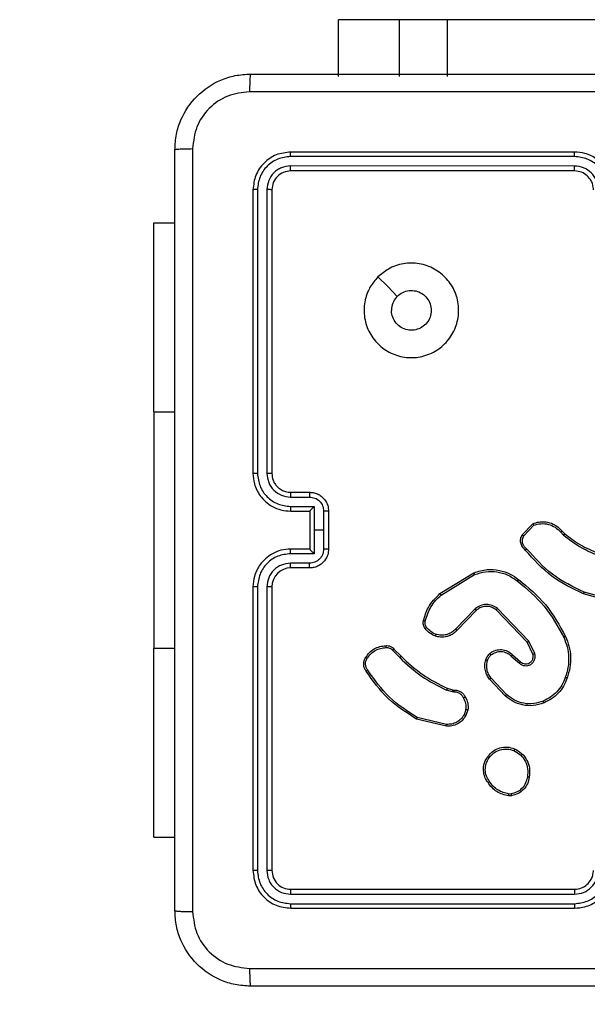
# Model space of a CAD drawing. Units: millimetres. Extents: x -34 to 437, y 224 to 618.
# Drawn here: x 159 to 165, y 374 to 384 of the extents above; entities that cross this region are included whole.
import ezdxf

# ---------------------------------------------------------------- set-up
doc = ezdxf.new("R2010")
doc.units = ezdxf.units.MM
doc.header["$LTSCALE"] = 20
doc.header["$PDSIZE"] = -1
doc.layers.add('strefa', color=6, linetype='Continuous')
doc.dimstyles.new('ISO-25', dxfattribs={"dimtxt": 2.5, "dimasz": 2.5, "dimexe": 1.25, "dimexo": 0.625, "dimtad": 1, "dimtxsty": 'Standard', "dimcen": 2.5, "dimadec": 0, "dimazin": 0, "dimtfac": 1, "dimtmove": 0, "dimatfit": 3, "dimfxl": 1, "dimarcsym": 0})

# ---------------------------------------------------------------- blocks, each defined once
blk = doc.blocks.new('1476')
at = {"color": 7, "linetype": 'Continuous', "lineweight": 25}
for p, q in [((163.079, 384.014), (162.435, 384.014)), ((162.435, 383.414), (162.435, 384.014)), ((163.588, 384.014), (163.079, 384.014)), ((163.079, 383.414), (163.079, 384.014)), ((163.588, 383.414), (163.588, 384.014)), ((208.017, 384.014), (163.588, 384.014)), ((164.93, 382.614), (161.93, 382.614)), ((164.929, 382.567), (161.927, 382.567)), ((164.929, 382.466), (161.927, 382.467)), ((164.93, 382.414), (161.93, 382.414)), ((161.53, 382.214), (161.53, 379.214)), ((161.577, 382.216), (161.577, 379.214)), ((161.677, 382.216), (161.677, 379.214)), ((161.73, 382.214), (161.73, 379.214)), ((160.481, 381.864), (160.705, 381.864)), ((160.481, 379.864), (160.481, 381.864)), ((160.481, 379.864), (160.481, 377.364)), ((161.93, 379.014), (162.13, 379.014)), ((161.927, 378.964), (162.127, 378.964)), ((161.927, 378.864), (162.177, 378.864)), ((162.177, 378.864), (162.177, 378.614)), ((161.93, 378.814), (162.13, 378.814)), ((162.13, 378.814), (162.13, 378.814)), ((162.13, 378.814), (162.13, 378.414)), ((162.277, 378.814), (162.277, 378.614)), ((162.33, 378.814), (162.33, 378.414)), ((164.376, 378.564), (164.488, 378.682)), ((164.392, 378.553), (164.498, 378.665)), ((162.177, 378.614), (162.177, 378.364)), ((162.277, 378.614), (162.177, 378.614)), ((162.277, 378.614), (162.277, 378.414)), ((164.783, 378.591), (164.812, 378.562)), ((164.799, 378.604), (164.825, 378.577)), ((162.177, 378.364), (161.927, 378.364)), ((162.13, 378.414), (161.93, 378.414)), ((162.13, 378.414), (162.13, 378.414)), ((162.127, 378.264), (161.927, 378.264)), ((162.13, 378.214), (161.93, 378.214)), ((163.507, 377.943), (163.866, 378.163)), ((163.519, 377.927), (163.873, 378.144)), ((161.53, 378.014), (161.53, 375.014)), ((161.577, 378.014), (161.577, 375.012)), ((161.677, 378.014), (161.677, 375.012)), ((161.73, 378.014), (161.73, 375.014)), ((165.38, 377.84), (165.025, 377.94)), ((165.384, 377.859), (165.031, 377.958)), ((163.878, 377.781), (163.67, 377.566)), ((163.892, 377.767), (163.686, 377.553)), ((164.429, 377.427), (164.101, 377.77)), ((164.445, 377.438), (164.114, 377.785)), ((164.49, 377.303), (164.429, 377.427)), ((164.509, 377.309), (164.445, 377.438)), ((160.481, 375.364), (160.481, 377.364)), ((163.004, 377.342), (163.081, 377.265)), ((163.02, 377.355), (163.096, 377.279)), ((164.26, 377.281), (164.346, 377.207)), ((164.275, 377.296), (164.36, 377.222)), ((164.197, 376.859), (164.032, 377.037)), ((164.21, 376.873), (164.047, 377.049)), ((163.638, 376.904), (163.575, 376.922)), ((163.584, 376.94), (163.641, 376.924)), ((163.654, 376.901), (163.638, 376.904)), ((163.641, 376.924), (163.655, 376.922)), ((163.782, 376.717), (163.761, 376.659)), ((163.802, 376.714), (163.779, 376.651)), ((163.575, 376.54), (163.26, 376.615)), ((163.576, 376.559), (163.267, 376.632)), ((164.262, 375.804), (164.233, 375.803)), ((164.259, 375.823), (164.235, 375.822)), ((160.481, 375.364), (160.705, 375.364)), ((161.93, 374.814), (164.93, 374.814)), ((161.927, 374.761), (164.929, 374.761)), ((161.927, 374.661), (164.929, 374.661)), ((161.93, 374.614), (164.93, 374.614))]:
    blk.add_line(p, q, dxfattribs=at)
at = {"color": 8, "linetype": 'Continuous', "lineweight": 25}
for p, q in [((160.481, 379.864), (160.705, 379.864)), ((160.481, 377.364), (160.705, 377.364))]:
    blk.add_line(p, q, dxfattribs=at)
at = {"color": 7, "linetype": 'Continuous', "lineweight": 25, "flags": 128}
blk.add_lwpolyline([(162.851, 381.292), (162.954, 381.19), (163.056, 381.087)], dxfattribs=at)
at = {"color": 7, "linetype": 'Continuous', "lineweight": 25}
blk.add_arc((161.93, 378.014), 0.2, 90.0085, 179.995, dxfattribs=at)
for points, knots in [([(160.705, 382.639), (160.708, 382.693), (160.714, 382.801), (160.779, 383.001), (160.924, 383.219), (161.142, 383.364), (161.342, 383.429), (161.45, 383.436), (161.505, 383.439)], [0, 0, 0, 0, 0.1303672, 0.2573335, 0.4999967, 0.7424134, 0.8694436, 1, 1, 1, 1]), ([(161.505, 383.439), (161.503, 383.436), (161.501, 383.43), (161.497, 383.388), (161.495, 383.326), (161.494, 383.276), (161.494, 383.251)], [0, 0, 0, 0, 0.249922, 0.499869, 0.749589, 1, 1, 1, 1]), ([(161.505, 383.439), (162.399, 383.439), (164.187, 383.439), (166.872, 383.439), (168.661, 383.439), (169.555, 383.439)], [0, 0, 0, 0, 0.333296, 0.666701, 1, 1, 1, 1]), ([(161.494, 383.251), (161.415, 383.242), (161.258, 383.224), (161.058, 383.085), (160.919, 382.886), (160.901, 382.728), (160.892, 382.65)], [0, 0, 0, 0, 0.25003, 0.499929, 0.750042, 1, 1, 1, 1]), ([(169.565, 383.251), (168.669, 383.251), (166.876, 383.251), (164.183, 383.251), (162.39, 383.251), (161.494, 383.251)], [0, 0, 0, 0, 0.333337, 0.666663, 1, 1, 1, 1]), ([(160.705, 382.639), (160.707, 382.64), (160.713, 382.643), (160.756, 382.646), (160.818, 382.649), (160.867, 382.649), (160.892, 382.65)], [0, 0, 0, 0, 0.250429, 0.500126, 0.75005, 1, 1, 1, 1]), ([(160.705, 374.589), (160.705, 375.483), (160.705, 377.271), (160.705, 379.957), (160.705, 381.745), (160.705, 382.639)], [0, 0, 0, 0, 0.333295, 0.666702, 1, 1, 1, 1]), ([(160.892, 382.65), (160.892, 381.753), (160.892, 379.96), (160.892, 377.268), (160.892, 375.475), (160.892, 374.578)], [0, 0, 0, 0, 0.333337, 0.666663, 1, 1, 1, 1]), ([(161.93, 382.614), (161.877, 382.608), (161.772, 382.596), (161.64, 382.503), (161.548, 382.371), (161.536, 382.266), (161.53, 382.214)], [0, 0, 0, 0, 0.249961, 0.499886, 0.749873, 1, 1, 1, 1]), ([(161.927, 382.567), (161.927, 382.574), (161.927, 382.588), (161.928, 382.603), (161.929, 382.612), (161.929, 382.613), (161.93, 382.614)], [0, 0, 0, 0, 0.279904, 0.559098, 0.779556, 1, 1, 1, 1]), ([(164.929, 382.567), (164.929, 382.573), (164.929, 382.585), (164.929, 382.601), (164.929, 382.612), (164.93, 382.613), (164.93, 382.614)], [0, 0, 0, 0, 0.250313, 0.500105, 0.74992, 1, 1, 1, 1]), ([(165.33, 382.214), (165.327, 382.249), (165.322, 382.317), (165.284, 382.407), (165.231, 382.481), (165.154, 382.552), (165.051, 382.604), (164.967, 382.611), (164.93, 382.614)], [0, 0, 0, 0, 0.1672654, 0.3225195, 0.4657851, 0.5969927, 0.8223916, 1, 1, 1, 1]), ([(161.927, 382.567), (161.881, 382.561), (161.812, 382.554), (161.731, 382.509), (161.661, 382.451), (161.594, 382.353), (161.582, 382.262), (161.577, 382.216)], [0, 0, 0, 0, 0.250141, 0.376166, 0.50079, 0.750375, 1, 1, 1, 1]), ([(165.279, 382.216), (165.274, 382.262), (165.263, 382.354), (165.183, 382.47), (165.067, 382.55), (164.975, 382.561), (164.929, 382.567)], [0, 0, 0, 0, 0.250451, 0.500135, 0.7501, 1, 1, 1, 1]), ([(161.927, 382.467), (161.894, 382.463), (161.845, 382.457), (161.787, 382.426), (161.737, 382.384), (161.689, 382.314), (161.681, 382.249), (161.677, 382.216)], [0, 0, 0, 0, 0.250159, 0.376181, 0.500767, 0.750395, 1, 1, 1, 1]), ([(161.93, 382.414), (161.903, 382.411), (161.851, 382.405), (161.785, 382.359), (161.739, 382.293), (161.733, 382.24), (161.73, 382.214)], [0, 0, 0, 0, 0.25002, 0.499857, 0.749812, 1, 1, 1, 1]), ([(161.93, 382.414), (161.929, 382.415), (161.928, 382.417), (161.928, 382.431), (161.927, 382.449), (161.927, 382.461), (161.927, 382.467)], [0, 0, 0, 0, 0.27994, 0.558954, 0.779392, 1, 1, 1, 1]), ([(165.179, 382.216), (165.175, 382.249), (165.167, 382.314), (165.11, 382.397), (165.028, 382.455), (164.962, 382.463), (164.929, 382.466)], [0, 0, 0, 0, 0.249942, 0.499877, 0.749558, 1, 1, 1, 1]), ([(164.93, 382.414), (164.93, 382.414), (164.929, 382.415), (164.929, 382.418), (164.929, 382.423), (164.929, 382.429), (164.929, 382.437), (164.929, 382.446), (164.929, 382.456), (164.929, 382.463), (164.929, 382.466)], [0, 0, 0, 0, 0.125171, 0.250165, 0.37531, 0.499898, 0.624606, 0.749717, 0.874765, 1, 1, 1, 1]), ([(165.13, 382.214), (165.128, 382.232), (165.125, 382.266), (165.103, 382.318), (165.065, 382.366), (165.004, 382.406), (164.955, 382.411), (164.93, 382.414)], [0, 0, 0, 0, 0.176053, 0.3237, 0.533032, 0.756679, 1, 1, 1, 1]), ([(161.577, 382.216), (161.57, 382.216), (161.556, 382.216), (161.54, 382.216), (161.531, 382.215), (161.53, 382.214), (161.53, 382.214)], [0, 0, 0, 0, 0.27987, 0.559158, 0.77959, 1, 1, 1, 1]), ([(161.73, 382.214), (161.729, 382.214), (161.726, 382.215), (161.712, 382.216), (161.695, 382.216), (161.683, 382.216), (161.677, 382.216)], [0, 0, 0, 0, 0.279822, 0.559017, 0.779454, 1, 1, 1, 1]), ([(162.851, 381.292), (162.887, 381.323), (162.965, 381.389), (163.119, 381.441), (163.29, 381.441), (163.451, 381.385), (163.584, 381.278), (163.676, 381.134), (163.713, 380.966), (163.694, 380.796), (163.619, 380.643), (163.497, 380.522), (163.343, 380.448), (163.172, 380.431), (163.006, 380.469), (162.861, 380.562), (162.756, 380.697), (162.701, 380.859), (162.704, 381.03), (162.757, 381.182), (162.822, 381.258), (162.851, 381.292)], [0, 0, 0, 0, 0.04452, 0.097903, 0.151699, 0.205539, 0.258929, 0.312776, 0.366702, 0.419997, 0.47454, 0.527071, 0.582035, 0.634411, 0.689048, 0.742519, 0.796171, 0.849848, 0.903698, 0.957424, 1, 1, 1, 1]), ([(163.056, 381.087), (163.074, 381.103), (163.111, 381.133), (163.181, 381.151), (163.252, 381.148), (163.319, 381.12), (163.372, 381.072), (163.407, 381.009), (163.419, 380.938), (163.406, 380.867), (163.371, 380.804), (163.317, 380.757), (163.251, 380.73), (163.179, 380.726), (163.11, 380.747), (163.052, 380.789), (163.011, 380.848), (162.996, 380.901), (162.995, 380.932), (162.995, 380.939)], [0, 0, 0, 0, 0.061288, 0.122586, 0.1839, 0.245267, 0.306649, 0.368104, 0.429518, 0.490915, 0.552228, 0.613536, 0.674785, 0.736106, 0.797433, 0.858842, 0.920284, 0.98172, 1, 1, 1, 1]), ([(163.056, 381.087), (163.041, 381.069), (163.011, 381.033), (162.996, 380.978), (162.995, 380.947), (162.995, 380.939)], [0, 0, 0, 0, 0.42887, 0.857827, 1, 1, 1, 1]), ([(161.53, 379.214), (161.533, 379.177), (161.539, 379.093), (161.592, 378.99), (161.662, 378.912), (161.736, 378.86), (161.827, 378.822), (161.894, 378.817), (161.93, 378.814)], [0, 0, 0, 0, 0.176967, 0.40212, 0.533385, 0.676809, 0.832339, 1, 1, 1, 1]), ([(161.577, 379.214), (161.571, 379.214), (161.558, 379.214), (161.543, 379.214), (161.532, 379.214), (161.53, 379.214), (161.53, 379.214)], [0, 0, 0, 0, 0.2501386, 0.4999997, 0.7498397, 1, 1, 1, 1]), ([(161.577, 379.214), (161.583, 379.169), (161.594, 379.077), (161.674, 378.961), (161.79, 378.88), (161.881, 378.869), (161.927, 378.864)], [0, 0, 0, 0, 0.2499115, 0.4998444, 0.7495357, 1, 1, 1, 1]), ([(161.677, 379.214), (161.681, 379.182), (161.689, 379.116), (161.746, 379.033), (161.829, 378.976), (161.894, 378.968), (161.927, 378.964)], [0, 0, 0, 0, 0.249895, 0.499856, 0.749546, 1, 1, 1, 1]), ([(161.73, 379.214), (161.729, 379.214), (161.729, 379.214), (161.726, 379.214), (161.721, 379.214), (161.714, 379.214), (161.706, 379.214), (161.697, 379.214), (161.687, 379.214), (161.68, 379.214), (161.677, 379.214)], [0, 0, 0, 0, 0.1250323, 0.2501904, 0.3752308, 0.5000017, 0.6247348, 0.749739, 0.8749534, 1, 1, 1, 1]), ([(161.73, 379.214), (161.732, 379.189), (161.736, 379.152), (161.76, 379.105), (161.783, 379.076), (161.809, 379.054), (161.837, 379.036), (161.877, 379.018), (161.91, 379.016), (161.93, 379.014)], [0, 0, 0, 0, 0.233673, 0.360053, 0.49247, 0.592772, 0.679012, 0.814864, 1, 1, 1, 1]), ([(161.93, 379.014), (161.929, 379.013), (161.929, 379.012), (161.928, 379), (161.927, 378.984), (161.927, 378.971), (161.927, 378.964)], [0, 0, 0, 0, 0.250243, 0.4999941, 0.7499363, 1, 1, 1, 1]), ([(162.13, 379.014), (162.129, 379.013), (162.129, 379.011), (162.128, 378.998), (162.127, 378.981), (162.127, 378.97), (162.127, 378.964)], [0, 0, 0, 0, 0.279884, 0.558928, 0.779347, 1, 1, 1, 1]), ([(162.13, 379.014), (162.146, 379.013), (162.178, 379.01), (162.222, 378.993), (162.259, 378.969), (162.295, 378.931), (162.324, 378.878), (162.328, 378.834), (162.33, 378.814)], [0, 0, 0, 0, 0.1584815, 0.3074689, 0.4469515, 0.576896, 0.8072669, 1, 1, 1, 1]), ([(161.927, 378.864), (161.927, 378.858), (161.927, 378.844), (161.928, 378.828), (161.929, 378.816), (161.929, 378.815), (161.93, 378.814)], [0, 0, 0, 0, 0.250122, 0.500002, 0.749901, 1, 1, 1, 1]), ([(162.127, 378.964), (162.147, 378.962), (162.186, 378.957), (162.236, 378.923), (162.271, 378.873), (162.275, 378.834), (162.277, 378.814)], [0, 0, 0, 0, 0.2499668, 0.499912, 0.7495618, 1, 1, 1, 1]), ([(162.177, 378.864), (162.172, 378.859), (162.161, 378.848), (162.148, 378.834), (162.139, 378.825), (162.134, 378.819), (162.13, 378.815), (162.13, 378.814), (162.13, 378.814)], [0, 0, 0, 0, 0.251547, 0.502512, 0.646553, 0.775756, 0.892627, 1, 1, 1, 1]), ([(162.33, 378.814), (162.329, 378.814), (162.329, 378.814), (162.326, 378.814), (162.321, 378.814), (162.314, 378.814), (162.306, 378.814), (162.297, 378.814), (162.288, 378.814), (162.281, 378.814), (162.277, 378.814)], [0, 0, 0, 0, 0.124913, 0.250199, 0.375169, 0.499989, 0.624659, 0.749771, 0.874923, 1, 1, 1, 1]), ([(164.488, 378.682), (164.509, 378.689), (164.54, 378.7), (164.6, 378.704), (164.667, 378.696), (164.743, 378.662), (164.781, 378.622), (164.799, 378.604)], [0, 0, 0, 0, 0.1901938, 0.2906689, 0.5222635, 0.7751477, 1, 1, 1, 1]), ([(164.488, 378.682), (164.488, 378.682), (164.488, 378.682), (164.49, 378.679), (164.492, 378.675), (164.494, 378.672), (164.496, 378.669), (164.497, 378.666), (164.498, 378.665)], [0, 0, 0, 0, 0.213417, 0.450691, 0.578672, 0.712923, 0.853644, 1, 1, 1, 1]), ([(164.498, 378.665), (164.523, 378.672), (164.574, 378.687), (164.654, 378.678), (164.728, 378.648), (164.765, 378.61), (164.783, 378.591)], [0, 0, 0, 0, 0.249978, 0.499951, 0.749789, 1, 1, 1, 1]), ([(164.409, 378.403), (164.397, 378.413), (164.375, 378.434), (164.359, 378.478), (164.357, 378.523), (164.37, 378.551), (164.376, 378.564)], [0, 0, 0, 0, 0.25499, 0.506615, 0.755013, 1, 1, 1, 1]), ([(164.376, 378.564), (164.376, 378.564), (164.376, 378.564), (164.379, 378.562), (164.382, 378.56), (164.385, 378.558), (164.388, 378.556), (164.391, 378.554), (164.392, 378.553)], [0, 0, 0, 0, 0.215546, 0.453409, 0.58125, 0.715123, 0.854819, 1, 1, 1, 1]), ([(164.423, 378.417), (164.413, 378.426), (164.394, 378.443), (164.379, 378.479), (164.377, 378.518), (164.387, 378.542), (164.392, 378.553)], [0, 0, 0, 0, 0.249868, 0.499908, 0.749684, 1, 1, 1, 1]), ([(164.799, 378.604), (164.799, 378.604), (164.798, 378.603), (164.795, 378.6), (164.79, 378.596), (164.785, 378.593), (164.783, 378.591)], [0, 0, 0, 0, 0.250226, 0.499712, 0.749933, 1, 1, 1, 1]), ([(164.825, 378.577), (164.825, 378.577), (164.825, 378.576), (164.821, 378.572), (164.817, 378.567), (164.814, 378.564), (164.812, 378.562)], [0, 0, 0, 0, 0.279927, 0.5592, 0.77946, 1, 1, 1, 1]), ([(164.812, 378.562), (164.868, 378.519), (164.978, 378.433), (165.107, 378.378), (165.171, 378.35)], [0, 0, 0, 0, 0.500014, 1, 1, 1, 1]), ([(164.825, 378.577), (164.879, 378.535), (164.988, 378.451), (165.114, 378.396), (165.178, 378.369)], [0, 0, 0, 0, 0.494656, 1, 1, 1, 1]), ([(161.93, 378.414), (161.894, 378.411), (161.827, 378.406), (161.736, 378.368), (161.662, 378.315), (161.592, 378.238), (161.539, 378.135), (161.533, 378.051), (161.53, 378.014)], [0, 0, 0, 0, 0.167665, 0.3232, 0.466605, 0.597874, 0.823066, 1, 1, 1, 1]), ([(161.927, 378.364), (161.881, 378.358), (161.79, 378.348), (161.674, 378.267), (161.594, 378.151), (161.583, 378.059), (161.577, 378.014)], [0, 0, 0, 0, 0.250459, 0.500155, 0.750127, 1, 1, 1, 1]), ([(161.927, 378.364), (161.927, 378.37), (161.927, 378.383), (161.928, 378.4), (161.929, 378.412), (161.929, 378.413), (161.93, 378.414)], [0, 0, 0, 0, 0.250122, 0.500002, 0.749901, 1, 1, 1, 1]), ([(162.277, 378.414), (162.275, 378.394), (162.271, 378.355), (162.236, 378.305), (162.186, 378.271), (162.147, 378.266), (162.127, 378.264)], [0, 0, 0, 0, 0.250418, 0.500132, 0.750078, 1, 1, 1, 1]), ([(162.33, 378.414), (162.328, 378.394), (162.324, 378.349), (162.295, 378.297), (162.259, 378.259), (162.222, 378.235), (162.178, 378.217), (162.146, 378.215), (162.13, 378.214)], [0, 0, 0, 0, 0.192665, 0.423111, 0.55306, 0.692548, 0.841513, 1, 1, 1, 1]), ([(162.13, 378.414), (162.13, 378.414), (162.13, 378.413), (162.134, 378.409), (162.139, 378.403), (162.148, 378.394), (162.161, 378.38), (162.172, 378.369), (162.177, 378.364)], [0, 0, 0, 0, 0.1074, 0.224175, 0.353366, 0.497539, 0.748478, 1, 1, 1, 1]), ([(162.33, 378.414), (162.329, 378.414), (162.329, 378.414), (162.326, 378.414), (162.321, 378.414), (162.314, 378.414), (162.306, 378.414), (162.297, 378.414), (162.288, 378.414), (162.281, 378.414), (162.277, 378.414)], [0, 0, 0, 0, 0.124914, 0.250201, 0.375172, 0.499993, 0.624723, 0.749769, 0.874922, 1, 1, 1, 1]), ([(164.409, 378.403), (164.409, 378.403), (164.409, 378.404), (164.412, 378.406), (164.414, 378.409), (164.417, 378.411), (164.42, 378.414), (164.422, 378.416), (164.423, 378.417)], [0, 0, 0, 0, 0.228388, 0.470185, 0.596575, 0.727234, 0.861757, 1, 1, 1, 1]), ([(165.025, 377.94), (164.908, 377.995), (164.671, 378.108), (164.497, 378.304), (164.409, 378.403)], [0, 0, 0, 0, 0.493275, 1, 1, 1, 1]), ([(165.031, 377.958), (164.914, 378.014), (164.681, 378.127), (164.509, 378.32), (164.423, 378.417)], [0, 0, 0, 0, 0.4999884, 1, 1, 1, 1]), ([(161.927, 378.264), (161.894, 378.26), (161.829, 378.252), (161.746, 378.195), (161.689, 378.112), (161.681, 378.046), (161.677, 378.014)], [0, 0, 0, 0, 0.250467, 0.50017, 0.750092, 1, 1, 1, 1]), ([(161.93, 378.214), (161.929, 378.215), (161.929, 378.216), (161.928, 378.228), (161.927, 378.244), (161.927, 378.257), (161.927, 378.264)], [0, 0, 0, 0, 0.250307, 0.500122, 0.749873, 1, 1, 1, 1]), ([(162.13, 378.214), (162.129, 378.215), (162.129, 378.217), (162.128, 378.23), (162.127, 378.247), (162.127, 378.258), (162.127, 378.264)], [0, 0, 0, 0, 0.279867, 0.55915, 0.779609, 1, 1, 1, 1]), ([(163.866, 378.163), (163.912, 378.177), (164, 378.204), (164.132, 378.193), (164.247, 378.156), (164.308, 378.112), (164.337, 378.092)], [0, 0, 0, 0, 0.28658, 0.548805, 0.78663, 1, 1, 1, 1]), ([(163.866, 378.163), (163.866, 378.162), (163.866, 378.162), (163.868, 378.157), (163.87, 378.151), (163.872, 378.146), (163.873, 378.144)], [0, 0, 0, 0, 0.249917, 0.499786, 0.749756, 1, 1, 1, 1]), ([(163.873, 378.144), (163.912, 378.156), (163.988, 378.18), (164.109, 378.177), (164.226, 378.145), (164.292, 378.099), (164.324, 378.076)], [0, 0, 0, 0, 0.249991, 0.49996, 0.749878, 1, 1, 1, 1]), ([(164.324, 378.076), (164.325, 378.077), (164.327, 378.079), (164.33, 378.083), (164.332, 378.086), (164.334, 378.089), (164.336, 378.091), (164.337, 378.091), (164.337, 378.092)], [0, 0, 0, 0, 0.14997, 0.293043, 0.429092, 0.557435, 0.792588, 1, 1, 1, 1]), ([(164.324, 378.076), (164.425, 377.992), (164.627, 377.825), (164.753, 377.595), (164.816, 377.48)], [0, 0, 0, 0, 0.500004, 1, 1, 1, 1]), ([(164.337, 378.092), (164.439, 378.007), (164.644, 377.838), (164.771, 377.605), (164.834, 377.489)], [0, 0, 0, 0, 0.500144, 1, 1, 1, 1]), ([(161.577, 378.014), (161.571, 378.014), (161.558, 378.014), (161.543, 378.014), (161.532, 378.014), (161.53, 378.014), (161.53, 378.014)], [0, 0, 0, 0, 0.250138, 0.5, 0.74984, 1, 1, 1, 1]), ([(161.73, 378.014), (161.729, 378.014), (161.729, 378.014), (161.726, 378.014), (161.721, 378.014), (161.714, 378.014), (161.706, 378.014), (161.697, 378.014), (161.687, 378.014), (161.68, 378.014), (161.677, 378.014)], [0, 0, 0, 0, 0.125033, 0.250191, 0.375232, 0.500006, 0.624739, 0.749809, 0.874953, 1, 1, 1, 1]), ([(163.333, 377.656), (163.347, 377.705), (163.379, 377.815), (163.461, 377.897), (163.507, 377.943)], [0, 0, 0, 0, 0.4391407, 1, 1, 1, 1]), ([(163.352, 377.652), (163.368, 377.705), (163.4, 377.811), (163.479, 377.888), (163.519, 377.927)], [0, 0, 0, 0, 0.500006, 1, 1, 1, 1]), ([(163.507, 377.943), (163.507, 377.942), (163.507, 377.942), (163.51, 377.938), (163.514, 377.933), (163.518, 377.929), (163.519, 377.927)], [0, 0, 0, 0, 0.250189, 0.499857, 0.74975, 1, 1, 1, 1]), ([(165.025, 377.94), (165.025, 377.94), (165.025, 377.94), (165.026, 377.943), (165.027, 377.946), (165.028, 377.95), (165.03, 377.954), (165.031, 377.957), (165.031, 377.958)], [0, 0, 0, 0, 0.201162, 0.434406, 0.56303, 0.700739, 0.846734, 1, 1, 1, 1]), ([(164.114, 377.785), (164.096, 377.797), (164.06, 377.82), (163.995, 377.83), (163.931, 377.818), (163.896, 377.794), (163.878, 377.781)], [0, 0, 0, 0, 0.25029, 0.500098, 0.750054, 1, 1, 1, 1]), ([(163.892, 377.767), (163.892, 377.767), (163.891, 377.767), (163.888, 377.77), (163.883, 377.775), (163.88, 377.779), (163.878, 377.781)], [0, 0, 0, 0, 0.250401, 0.50019, 0.749906, 1, 1, 1, 1]), ([(164.101, 377.77), (164.086, 377.78), (164.054, 377.801), (164, 377.809), (163.957, 377.802), (163.921, 377.788), (163.903, 377.775), (163.892, 377.767)], [0, 0, 0, 0, 0.244215, 0.489915, 0.713039, 0.811015, 1, 1, 1, 1]), ([(164.101, 377.77), (164.101, 377.77), (164.102, 377.771), (164.105, 377.774), (164.109, 377.779), (164.112, 377.783), (164.114, 377.785)], [0, 0, 0, 0, 0.250146, 0.499871, 0.749583, 1, 1, 1, 1]), ([(163.35, 377.573), (163.347, 377.579), (163.339, 377.591), (163.332, 377.612), (163.329, 377.634), (163.331, 377.649), (163.333, 377.656)], [0, 0, 0, 0, 0.2437501, 0.492005, 0.743899, 1, 1, 1, 1]), ([(163.333, 377.656), (163.333, 377.656), (163.333, 377.656), (163.338, 377.655), (163.344, 377.653), (163.349, 377.652), (163.352, 377.652)], [0, 0, 0, 0, 0.250122, 0.499903, 0.749799, 1, 1, 1, 1]), ([(163.366, 377.584), (163.363, 377.589), (163.357, 377.599), (163.351, 377.617), (163.349, 377.634), (163.351, 377.646), (163.352, 377.652)], [0, 0, 0, 0, 0.24981, 0.499909, 0.750138, 1, 1, 1, 1]), ([(163.35, 377.573), (163.351, 377.573), (163.351, 377.574), (163.355, 377.577), (163.361, 377.58), (163.364, 377.583), (163.366, 377.584)], [0, 0, 0, 0, 0.279333, 0.558738, 0.779025, 1, 1, 1, 1]), ([(163.459, 377.493), (163.438, 377.502), (163.395, 377.52), (163.365, 377.555), (163.35, 377.573)], [0, 0, 0, 0, 0.499918, 1, 1, 1, 1]), ([(163.465, 377.511), (163.446, 377.52), (163.407, 377.537), (163.38, 377.569), (163.366, 377.584)], [0, 0, 0, 0, 0.49994, 1, 1, 1, 1]), ([(163.686, 377.553), (163.683, 377.55), (163.674, 377.54), (163.655, 377.523), (163.624, 377.503), (163.576, 377.484), (163.517, 377.478), (163.477, 377.488), (163.459, 377.493)], [0, 0, 0, 0, 0.056616, 0.158987, 0.30703, 0.500598, 0.775362, 1, 1, 1, 1]), ([(163.459, 377.493), (163.459, 377.493), (163.459, 377.494), (163.46, 377.498), (163.462, 377.504), (163.464, 377.509), (163.465, 377.511)], [0, 0, 0, 0, 0.250062, 0.500072, 0.749662, 1, 1, 1, 1]), ([(163.67, 377.566), (163.657, 377.553), (163.629, 377.527), (163.577, 377.505), (163.52, 377.498), (163.483, 377.507), (163.465, 377.511)], [0, 0, 0, 0, 0.249931, 0.499949, 0.749838, 1, 1, 1, 1]), ([(163.686, 377.553), (163.685, 377.553), (163.685, 377.554), (163.681, 377.557), (163.676, 377.561), (163.672, 377.564), (163.67, 377.566)], [0, 0, 0, 0, 0.279711, 0.559156, 0.77974, 1, 1, 1, 1]), ([(164.429, 377.427), (164.429, 377.427), (164.43, 377.428), (164.432, 377.429), (164.435, 377.431), (164.438, 377.433), (164.441, 377.436), (164.444, 377.438), (164.445, 377.438)], [0, 0, 0, 0, 0.194293, 0.425146, 0.554777, 0.693629, 0.842364, 1, 1, 1, 1]), ([(164.834, 377.489), (164.834, 377.489), (164.833, 377.489), (164.829, 377.487), (164.823, 377.484), (164.818, 377.481), (164.816, 377.48)], [0, 0, 0, 0, 0.249999, 0.499897, 0.749838, 1, 1, 1, 1]), ([(164.816, 377.48), (164.829, 377.446), (164.856, 377.379), (164.87, 377.269), (164.865, 377.16), (164.843, 377.09), (164.832, 377.055)], [0, 0, 0, 0, 0.249955, 0.499993, 0.750034, 1, 1, 1, 1]), ([(164.834, 377.489), (164.848, 377.455), (164.876, 377.385), (164.89, 377.273), (164.885, 377.158), (164.862, 377.086), (164.851, 377.049)], [0, 0, 0, 0, 0.243413, 0.499997, 0.741995, 1, 1, 1, 1]), ([(162.723, 377.269), (162.735, 377.286), (162.759, 377.321), (162.811, 377.359), (162.87, 377.385), (162.913, 377.389), (162.934, 377.391)], [0, 0, 0, 0, 0.250004, 0.499987, 0.750009, 1, 1, 1, 1]), ([(162.739, 377.258), (162.75, 377.274), (162.773, 377.306), (162.821, 377.342), (162.876, 377.366), (162.915, 377.369), (162.935, 377.371)], [0, 0, 0, 0, 0.25003, 0.499991, 0.749968, 1, 1, 1, 1]), ([(162.934, 377.391), (162.942, 377.392), (162.96, 377.392), (162.984, 377.385), (163.005, 377.372), (163.015, 377.361), (163.02, 377.355)], [0, 0, 0, 0, 0.26289, 0.524913, 0.770612, 1, 1, 1, 1]), ([(162.934, 377.391), (162.934, 377.391), (162.934, 377.39), (162.934, 377.386), (162.934, 377.38), (162.934, 377.375), (162.934, 377.372), (162.935, 377.371)], [0, 0, 0, 0, 0.242041, 0.488917, 0.741034, 0.870315, 1, 1, 1, 1]), ([(162.935, 377.371), (162.941, 377.371), (162.954, 377.372), (162.974, 377.367), (162.991, 377.357), (163, 377.347), (163.004, 377.342)], [0, 0, 0, 0, 0.250022, 0.500043, 0.749989, 1, 1, 1, 1]), ([(163.02, 377.355), (163.02, 377.355), (163.019, 377.355), (163.017, 377.353), (163.014, 377.35), (163.011, 377.348), (163.008, 377.345), (163.006, 377.343), (163.004, 377.342)], [0, 0, 0, 0, 0.213043, 0.450065, 0.577806, 0.712226, 0.852897, 1, 1, 1, 1]), ([(163.991, 377.242), (163.996, 377.255), (164.001, 377.268), (164.011, 377.283), (164.018, 377.294), (164.027, 377.302), (164.033, 377.308)], [0, 0, 0, 0, 0.499523, 0.560092, 0.663832, 1, 1, 1, 1]), ([(164.033, 377.308), (164.043, 377.316), (164.063, 377.33), (164.105, 377.347), (164.159, 377.353), (164.224, 377.338), (164.258, 377.31), (164.275, 377.296)], [0, 0, 0, 0, 0.145294, 0.276022, 0.502109, 0.756317, 1, 1, 1, 1]), ([(164.033, 377.308), (164.033, 377.308), (164.034, 377.307), (164.036, 377.304), (164.041, 377.299), (164.044, 377.295), (164.046, 377.293)], [0, 0, 0, 0, 0.249984, 0.50011, 0.749605, 1, 1, 1, 1]), ([(164.046, 377.293), (164.062, 377.303), (164.095, 377.325), (164.156, 377.333), (164.215, 377.319), (164.245, 377.294), (164.26, 377.281)], [0, 0, 0, 0, 0.24991, 0.499875, 0.749621, 1, 1, 1, 1]), ([(164.346, 377.207), (164.354, 377.2), (164.372, 377.187), (164.404, 377.178), (164.437, 377.18), (164.468, 377.192), (164.493, 377.214), (164.509, 377.243), (164.516, 377.276), (164.511, 377.298), (164.509, 377.309)], [0, 0, 0, 0, 0.125117, 0.250178, 0.374962, 0.50003, 0.624903, 0.749991, 0.874972, 1, 1, 1, 1]), ([(164.36, 377.222), (164.366, 377.217), (164.38, 377.206), (164.404, 377.199), (164.428, 377.199), (164.453, 377.207), (164.473, 377.223), (164.485, 377.24), (164.492, 377.258), (164.495, 377.28), (164.492, 377.296), (164.49, 377.303)], [0, 0, 0, 0, 0.122023, 0.248452, 0.350848, 0.467262, 0.617025, 0.696864, 0.769121, 0.89598, 1, 1, 1, 1]), ([(164.49, 377.303), (164.49, 377.303), (164.491, 377.303), (164.495, 377.304), (164.501, 377.306), (164.506, 377.308), (164.509, 377.309)], [0, 0, 0, 0, 0.249859, 0.499907, 0.749638, 1, 1, 1, 1]), ([(162.727, 377.121), (162.721, 377.132), (162.707, 377.152), (162.699, 377.191), (162.702, 377.232), (162.716, 377.256), (162.723, 377.269)], [0, 0, 0, 0, 0.230236, 0.473697, 0.730351, 1, 1, 1, 1]), ([(162.743, 377.132), (162.737, 377.142), (162.724, 377.161), (162.718, 377.194), (162.722, 377.228), (162.733, 377.248), (162.739, 377.258)], [0, 0, 0, 0, 0.25001, 0.499948, 0.749923, 1, 1, 1, 1]), ([(162.723, 377.269), (162.723, 377.269), (162.723, 377.268), (162.726, 377.266), (162.729, 377.264), (162.732, 377.262), (162.735, 377.26), (162.738, 377.259), (162.739, 377.258)], [0, 0, 0, 0, 0.222504, 0.462882, 0.590106, 0.721782, 0.858618, 1, 1, 1, 1]), ([(163.096, 377.279), (163.096, 377.279), (163.096, 377.279), (163.095, 377.278), (163.093, 377.277), (163.091, 377.275), (163.089, 377.273), (163.087, 377.271), (163.084, 377.268), (163.082, 377.266), (163.081, 377.265)], [0, 0, 0, 0, 0.125015, 0.250159, 0.37528, 0.499866, 0.62455, 0.749608, 0.874834, 1, 1, 1, 1]), ([(163.081, 377.265), (163.155, 377.196), (163.304, 377.059), (163.485, 376.967), (163.575, 376.922)], [0, 0, 0, 0, 0.499984, 1, 1, 1, 1]), ([(163.096, 377.279), (163.169, 377.211), (163.316, 377.076), (163.495, 376.985), (163.584, 376.94)], [0, 0, 0, 0, 0.499994, 1, 1, 1, 1]), ([(164.032, 377.037), (164.022, 377.05), (164.002, 377.078), (163.985, 377.128), (163.978, 377.185), (163.987, 377.223), (163.991, 377.242)], [0, 0, 0, 0, 0.226383, 0.468551, 0.726397, 1, 1, 1, 1]), ([(163.991, 377.242), (163.991, 377.242), (163.992, 377.242), (163.996, 377.24), (164.002, 377.238), (164.007, 377.237), (164.01, 377.236)], [0, 0, 0, 0, 0.250094, 0.499989, 0.749885, 1, 1, 1, 1]), ([(164.047, 377.049), (164.037, 377.063), (164.018, 377.09), (164.003, 377.138), (163.999, 377.188), (164.006, 377.22), (164.01, 377.236)], [0, 0, 0, 0, 0.249968, 0.500003, 0.749982, 1, 1, 1, 1]), ([(164.01, 377.236), (164.014, 377.247), (164.022, 377.268), (164.038, 377.284), (164.046, 377.293)], [0, 0, 0, 0, 0.499936, 1, 1, 1, 1]), ([(164.275, 377.296), (164.274, 377.296), (164.274, 377.295), (164.272, 377.293), (164.269, 377.29), (164.267, 377.288), (164.264, 377.284), (164.262, 377.282), (164.26, 377.281)], [0, 0, 0, 0, 0.206116, 0.440794, 0.569621, 0.705485, 0.849137, 1, 1, 1, 1]), ([(164.36, 377.222), (164.359, 377.222), (164.359, 377.222), (164.358, 377.22), (164.355, 377.218), (164.353, 377.215), (164.349, 377.211), (164.347, 377.208), (164.346, 377.207)], [0, 0, 0, 0, 0.155991, 0.374528, 0.507287, 0.655581, 0.819918, 1, 1, 1, 1]), ([(162.727, 377.121), (162.727, 377.121), (162.728, 377.122), (162.731, 377.124), (162.734, 377.126), (162.736, 377.128), (162.74, 377.13), (162.742, 377.132), (162.743, 377.132)], [0, 0, 0, 0, 0.228287, 0.470417, 0.597058, 0.727663, 0.86224, 1, 1, 1, 1]), ([(163.26, 376.615), (163.154, 376.681), (162.943, 376.815), (162.799, 377.019), (162.727, 377.121)], [0, 0, 0, 0, 0.500001, 1, 1, 1, 1]), ([(163.267, 376.632), (163.164, 376.698), (162.956, 376.83), (162.814, 377.032), (162.743, 377.132)], [0, 0, 0, 0, 0.500019, 1, 1, 1, 1]), ([(164.032, 377.037), (164.032, 377.037), (164.032, 377.037), (164.036, 377.04), (164.041, 377.044), (164.045, 377.048), (164.047, 377.049)], [0, 0, 0, 0, 0.250094, 0.499767, 0.749393, 1, 1, 1, 1]), ([(164.832, 377.055), (164.821, 377.028), (164.799, 376.973), (164.744, 376.902), (164.678, 376.843), (164.625, 376.817), (164.599, 376.804)], [0, 0, 0, 0, 0.249901, 0.500006, 0.750097, 1, 1, 1, 1]), ([(164.851, 377.049), (164.839, 377.02), (164.817, 376.962), (164.76, 376.888), (164.69, 376.826), (164.634, 376.799), (164.607, 376.785)], [0, 0, 0, 0, 0.249971, 0.499958, 0.749993, 1, 1, 1, 1]), ([(164.851, 377.049), (164.85, 377.049), (164.85, 377.049), (164.847, 377.05), (164.843, 377.051), (164.84, 377.052), (164.836, 377.054), (164.833, 377.055), (164.832, 377.055)], [0, 0, 0, 0, 0.209362, 0.44517, 0.573652, 0.708977, 0.85113, 1, 1, 1, 1]), ([(163.584, 376.94), (163.584, 376.94), (163.583, 376.939), (163.581, 376.934), (163.578, 376.928), (163.576, 376.924), (163.575, 376.922)], [0, 0, 0, 0, 0.279686, 0.559332, 0.779331, 1, 1, 1, 1]), ([(163.641, 376.924), (163.641, 376.923), (163.64, 376.923), (163.64, 376.917), (163.639, 376.911), (163.638, 376.906), (163.638, 376.904)], [0, 0, 0, 0, 0.280147, 0.5587, 0.779134, 1, 1, 1, 1]), ([(163.655, 376.922), (163.655, 376.922), (163.655, 376.921), (163.655, 376.917), (163.654, 376.913), (163.654, 376.91), (163.654, 376.906), (163.654, 376.903), (163.654, 376.901)], [0, 0, 0, 0, 0.227916, 0.469952, 0.596507, 0.727227, 0.861895, 1, 1, 1, 1]), ([(163.757, 376.838), (163.751, 376.847), (163.741, 376.866), (163.716, 376.887), (163.686, 376.9), (163.665, 376.901), (163.654, 376.901)], [0, 0, 0, 0, 0.250075, 0.499969, 0.749941, 1, 1, 1, 1]), ([(163.655, 376.922), (163.668, 376.921), (163.694, 376.92), (163.729, 376.904), (163.757, 376.88), (163.769, 376.858), (163.775, 376.848)], [0, 0, 0, 0, 0.25935, 0.512477, 0.759341, 1, 1, 1, 1]), ([(163.775, 376.848), (163.774, 376.848), (163.774, 376.847), (163.771, 376.846), (163.767, 376.844), (163.764, 376.842), (163.76, 376.84), (163.758, 376.839), (163.757, 376.838)], [0, 0, 0, 0, 0.22695, 0.468758, 0.59558, 0.726375, 0.861465, 1, 1, 1, 1]), ([(163.782, 376.717), (163.783, 376.738), (163.786, 376.781), (163.766, 376.819), (163.757, 376.838)], [0, 0, 0, 0, 0.49997, 1, 1, 1, 1]), ([(163.775, 376.848), (163.785, 376.827), (163.807, 376.785), (163.804, 376.738), (163.802, 376.714)], [0, 0, 0, 0, 0.499916, 1, 1, 1, 1]), ([(164.197, 376.859), (164.197, 376.859), (164.197, 376.86), (164.2, 376.863), (164.205, 376.868), (164.208, 376.871), (164.21, 376.873)], [0, 0, 0, 0, 0.250131, 0.499883, 0.7493, 1, 1, 1, 1]), ([(164.607, 376.785), (164.569, 376.774), (164.495, 376.751), (164.381, 376.76), (164.278, 376.794), (164.224, 376.838), (164.197, 376.859)], [0, 0, 0, 0, 0.268416, 0.524544, 0.76841, 1, 1, 1, 1]), ([(164.599, 376.804), (164.565, 376.793), (164.499, 376.772), (164.394, 376.777), (164.293, 376.809), (164.238, 376.852), (164.21, 376.873)], [0, 0, 0, 0, 0.249989, 0.49998, 0.749883, 1, 1, 1, 1]), ([(164.607, 376.785), (164.606, 376.786), (164.606, 376.786), (164.604, 376.79), (164.602, 376.796), (164.6, 376.801), (164.599, 376.804)], [0, 0, 0, 0, 0.250006, 0.49991, 0.749507, 1, 1, 1, 1]), ([(163.782, 376.717), (163.783, 376.717), (163.786, 376.716), (163.79, 376.716), (163.794, 376.715), (163.798, 376.714), (163.801, 376.714), (163.802, 376.714), (163.802, 376.714)], [0, 0, 0, 0, 0.141297, 0.278156, 0.410335, 0.537412, 0.777601, 1, 1, 1, 1]), ([(163.26, 376.615), (163.26, 376.615), (163.26, 376.615), (163.261, 376.618), (163.262, 376.621), (163.264, 376.624), (163.266, 376.628), (163.267, 376.631), (163.267, 376.632)], [0, 0, 0, 0, 0.201246, 0.434899, 0.564076, 0.700997, 0.84679, 1, 1, 1, 1]), ([(163.779, 376.651), (163.768, 376.633), (163.746, 376.599), (163.694, 376.561), (163.635, 376.539), (163.594, 376.54), (163.575, 376.54)], [0, 0, 0, 0, 0.250035, 0.499992, 0.769727, 1, 1, 1, 1]), ([(163.761, 376.659), (163.751, 376.644), (163.731, 376.613), (163.685, 376.579), (163.632, 376.559), (163.595, 376.559), (163.576, 376.559)], [0, 0, 0, 0, 0.250028, 0.499993, 0.749945, 1, 1, 1, 1]), ([(163.779, 376.651), (163.779, 376.651), (163.778, 376.651), (163.773, 376.653), (163.767, 376.656), (163.763, 376.658), (163.761, 376.659)], [0, 0, 0, 0, 0.279898, 0.559234, 0.779551, 1, 1, 1, 1]), ([(163.575, 376.54), (163.575, 376.54), (163.575, 376.541), (163.575, 376.545), (163.575, 376.552), (163.576, 376.557), (163.576, 376.559)], [0, 0, 0, 0, 0.250069, 0.499748, 0.749461, 1, 1, 1, 1]), ([(164.011, 376.217), (164.03, 376.239), (164.066, 376.28), (164.14, 376.313), (164.219, 376.324), (164.27, 376.309), (164.296, 376.301)], [0, 0, 0, 0, 0.277706, 0.499935, 0.750906, 1, 1, 1, 1]), ([(164.026, 376.204), (164.042, 376.223), (164.075, 376.261), (164.143, 376.292), (164.217, 376.303), (164.264, 376.289), (164.288, 376.282)], [0, 0, 0, 0, 0.250228, 0.50007, 0.75004, 1, 1, 1, 1]), ([(164.296, 376.301), (164.296, 376.301), (164.296, 376.301), (164.294, 376.298), (164.293, 376.294), (164.291, 376.29), (164.29, 376.287), (164.288, 376.284), (164.288, 376.282)], [0, 0, 0, 0, 0.216959, 0.455468, 0.583327, 0.716672, 0.855723, 1, 1, 1, 1]), ([(164.288, 376.282), (164.312, 376.268), (164.361, 376.239), (164.412, 376.17), (164.439, 376.088), (164.434, 376.031), (164.431, 376.003)], [0, 0, 0, 0, 0.2499592, 0.499912, 0.7497482, 1, 1, 1, 1]), ([(164.296, 376.301), (164.322, 376.286), (164.375, 376.256), (164.429, 376.181), (164.46, 376.093), (164.454, 376.032), (164.451, 376.001)], [0, 0, 0, 0, 0.2453139, 0.5000625, 0.742734, 1, 1, 1, 1]), ([(164.015, 375.943), (164.005, 375.957), (163.983, 375.989), (163.965, 376.053), (163.967, 376.119), (163.984, 376.176), (164.002, 376.203), (164.011, 376.217)], [0, 0, 0, 0, 0.17291, 0.397114, 0.672337, 0.829741, 1, 1, 1, 1]), ([(164.031, 375.953), (164.019, 375.972), (163.994, 376.01), (163.983, 376.078), (163.992, 376.146), (164.015, 376.185), (164.026, 376.204)], [0, 0, 0, 0, 0.249931, 0.499945, 0.749744, 1, 1, 1, 1]), ([(164.011, 376.217), (164.011, 376.216), (164.011, 376.216), (164.015, 376.213), (164.02, 376.209), (164.024, 376.206), (164.026, 376.204)], [0, 0, 0, 0, 0.25017, 0.499886, 0.749937, 1, 1, 1, 1]), ([(164.015, 375.943), (164.015, 375.943), (164.016, 375.943), (164.018, 375.945), (164.021, 375.947), (164.024, 375.949), (164.027, 375.951), (164.03, 375.953), (164.031, 375.953)], [0, 0, 0, 0, 0.217912, 0.456721, 0.584297, 0.717299, 0.856269, 1, 1, 1, 1]), ([(164.235, 375.822), (164.215, 375.827), (164.174, 375.835), (164.118, 375.864), (164.068, 375.903), (164.043, 375.937), (164.031, 375.953)], [0, 0, 0, 0, 0.249931, 0.499978, 0.75006, 1, 1, 1, 1]), ([(164.431, 376.003), (164.426, 375.981), (164.417, 375.937), (164.378, 375.881), (164.324, 375.839), (164.281, 375.828), (164.259, 375.823)], [0, 0, 0, 0, 0.249927, 0.499911, 0.74978, 1, 1, 1, 1]), ([(164.451, 376.001), (164.446, 375.977), (164.436, 375.928), (164.393, 375.868), (164.334, 375.822), (164.287, 375.81), (164.262, 375.804)], [0, 0, 0, 0, 0.250021, 0.499984, 0.746662, 1, 1, 1, 1]), ([(164.451, 376.001), (164.451, 376.001), (164.45, 376.001), (164.447, 376.001), (164.443, 376.001), (164.439, 376.002), (164.435, 376.002), (164.432, 376.003), (164.431, 376.003)], [0, 0, 0, 0, 0.219297, 0.458346, 0.585811, 0.718775, 0.856894, 1, 1, 1, 1]), ([(164.233, 375.803), (164.211, 375.808), (164.168, 375.816), (164.108, 375.846), (164.055, 375.888), (164.028, 375.924), (164.015, 375.943)], [0, 0, 0, 0, 0.247004, 0.496017, 0.746986, 1, 1, 1, 1]), ([(164.233, 375.803), (164.233, 375.804), (164.233, 375.804), (164.233, 375.809), (164.234, 375.816), (164.235, 375.82), (164.235, 375.822)], [0, 0, 0, 0, 0.279613, 0.559156, 0.779592, 1, 1, 1, 1]), ([(164.259, 375.823), (164.259, 375.82), (164.26, 375.815), (164.261, 375.809), (164.262, 375.804), (164.262, 375.804), (164.262, 375.804)], [0, 0, 0, 0, 0.249791, 0.499985, 0.749655, 1, 1, 1, 1]), ([(161.577, 375.012), (161.57, 375.012), (161.556, 375.012), (161.54, 375.012), (161.531, 375.013), (161.53, 375.014), (161.53, 375.014)], [0, 0, 0, 0, 0.2798719, 0.559147, 0.7795774, 1, 1, 1, 1]), ([(161.53, 375.014), (161.536, 374.962), (161.548, 374.857), (161.64, 374.724), (161.772, 374.632), (161.877, 374.62), (161.93, 374.614)], [0, 0, 0, 0, 0.25016, 0.500143, 0.750043, 1, 1, 1, 1]), ([(161.577, 375.012), (161.582, 374.966), (161.594, 374.875), (161.661, 374.777), (161.731, 374.719), (161.812, 374.674), (161.881, 374.667), (161.927, 374.661)], [0, 0, 0, 0, 0.2495867, 0.4992212, 0.6238126, 0.7498413, 1, 1, 1, 1]), ([(161.73, 375.014), (161.729, 375.014), (161.726, 375.013), (161.712, 375.012), (161.695, 375.012), (161.683, 375.012), (161.677, 375.012)], [0, 0, 0, 0, 0.279832, 0.559024, 0.779458, 1, 1, 1, 1]), ([(161.677, 375.012), (161.681, 374.979), (161.686, 374.93), (161.718, 374.872), (161.76, 374.821), (161.829, 374.773), (161.895, 374.765), (161.927, 374.761)], [0, 0, 0, 0, 0.250163, 0.376188, 0.500801, 0.750392, 1, 1, 1, 1]), ([(161.73, 375.014), (161.733, 374.988), (161.739, 374.935), (161.785, 374.869), (161.851, 374.823), (161.903, 374.817), (161.93, 374.814)], [0, 0, 0, 0, 0.250249, 0.500127, 0.749993, 1, 1, 1, 1]), ([(164.929, 374.661), (164.975, 374.667), (165.067, 374.678), (165.183, 374.758), (165.263, 374.874), (165.274, 374.966), (165.279, 375.012)], [0, 0, 0, 0, 0.249897, 0.499835, 0.749552, 1, 1, 1, 1]), ([(164.929, 374.761), (164.962, 374.765), (165.028, 374.773), (165.11, 374.831), (165.167, 374.914), (165.175, 374.979), (165.179, 375.012)], [0, 0, 0, 0, 0.250442, 0.500123, 0.750058, 1, 1, 1, 1]), ([(164.93, 374.614), (164.967, 374.617), (165.051, 374.624), (165.154, 374.676), (165.231, 374.747), (165.284, 374.82), (165.322, 374.911), (165.327, 374.979), (165.33, 375.014)], [0, 0, 0, 0, 0.177607, 0.403005, 0.534211, 0.677445, 0.832698, 1, 1, 1, 1]), ([(164.93, 374.814), (164.955, 374.817), (165.003, 374.822), (165.064, 374.861), (165.103, 374.909), (165.125, 374.962), (165.128, 374.996), (165.13, 375.014)], [0, 0, 0, 0, 0.244427, 0.457358, 0.675456, 0.824506, 1, 1, 1, 1]), ([(161.93, 374.814), (161.929, 374.813), (161.928, 374.811), (161.928, 374.797), (161.927, 374.779), (161.927, 374.767), (161.927, 374.761)], [0, 0, 0, 0, 0.279913, 0.559153, 0.77936, 1, 1, 1, 1]), ([(164.93, 374.814), (164.93, 374.814), (164.929, 374.813), (164.929, 374.81), (164.929, 374.805), (164.929, 374.799), (164.929, 374.791), (164.929, 374.781), (164.929, 374.772), (164.929, 374.765), (164.929, 374.761)], [0, 0, 0, 0, 0.125149, 0.250293, 0.375319, 0.500219, 0.624938, 0.749993, 0.87505, 1, 1, 1, 1]), ([(161.927, 374.661), (161.927, 374.654), (161.927, 374.64), (161.928, 374.625), (161.929, 374.616), (161.929, 374.615), (161.93, 374.614)], [0, 0, 0, 0, 0.279878, 0.55929, 0.779577, 1, 1, 1, 1]), ([(164.929, 374.661), (164.929, 374.655), (164.929, 374.643), (164.929, 374.627), (164.929, 374.616), (164.93, 374.615), (164.93, 374.614)], [0, 0, 0, 0, 0.250269, 0.499927, 0.749869, 1, 1, 1, 1]), ([(160.705, 374.589), (160.707, 374.588), (160.713, 374.585), (160.756, 374.581), (160.817, 374.579), (160.867, 374.578), (160.892, 374.578)], [0, 0, 0, 0, 0.249931, 0.499882, 0.749605, 1, 1, 1, 1]), ([(161.505, 373.789), (161.45, 373.792), (161.342, 373.799), (161.142, 373.864), (160.924, 374.009), (160.779, 374.227), (160.714, 374.427), (160.708, 374.534), (160.705, 374.589)], [0, 0, 0, 0, 0.1305462, 0.2575731, 0.5000184, 0.7426628, 0.8696316, 1, 1, 1, 1]), ([(160.892, 374.578), (160.901, 374.5), (160.919, 374.342), (161.058, 374.143), (161.258, 374.004), (161.415, 373.986), (161.494, 373.977)], [0, 0, 0, 0, 0.249959, 0.500048, 0.749963, 1, 1, 1, 1]), ([(161.494, 373.977), (162.39, 373.977), (164.183, 373.977), (166.876, 373.977), (168.669, 373.977), (169.565, 373.977)], [0, 0, 0, 0, 0.333337, 0.666663, 1, 1, 1, 1]), ([(161.494, 373.977), (161.494, 373.952), (161.495, 373.902), (161.497, 373.84), (161.501, 373.798), (161.503, 373.792), (161.505, 373.789)], [0, 0, 0, 0, 0.250353, 0.500092, 0.750058, 1, 1, 1, 1]), ([(169.555, 373.789), (168.661, 373.789), (166.872, 373.789), (164.187, 373.789), (162.399, 373.789), (161.505, 373.789)], [0, 0, 0, 0, 0.333296, 0.666702, 1, 1, 1, 1])]:
    blk.add_open_spline(points, degree=3, knots=knots, dxfattribs=at)
blk = doc.blocks.new('*D3')
at = {"layer": 'Defpoints', "color": 0}
for p in [(202.53, 534.314), (-12.545, 223.789), (207.465, 223.789)]:
    blk.add_point(p, dxfattribs=at)
at = {"layer": 'strefa', "color": 0, "lineweight": -2}
for p, q in [((200.53, 534.314), (-14.545, 534.314)), ((-12.545, 514.314), (-12.545, 243.789)), ((205.465, 223.789), (-14.545, 223.789))]:
    blk.add_line(p, q, dxfattribs=at)
at = {"layer": 'strefa', "color": 0}
for points in [[(-9.212, 514.314), (-15.879, 514.314), (-12.545, 534.314)], [(-15.879, 243.789), (-9.212, 243.789), (-12.545, 223.789)]]:
    blk.add_solid(points, dxfattribs=at)
at = {"layer": 'strefa', "color": 0, "insert": (-27.545, 379.051), "char_height": 10, "attachment_point": 5, "rotation": 90}
blk.add_mtext('311', dxfattribs=at)
blk = doc.blocks.new('*D4')
at = {"layer": 'Defpoints', "color": 0}
for p in [(394.58, 560.491), (10.481, 379.051), (394.58, 373.789)]:
    blk.add_point(p, dxfattribs=at)
at = {"layer": 'strefa', "color": 0, "lineweight": -2}
for p, q in [((10.481, 381.051), (10.481, 562.491)), ((394.58, 375.789), (394.58, 562.491)), ((30.481, 560.491), (374.58, 560.491))]:
    blk.add_line(p, q, dxfattribs=at)
at = {"layer": 'strefa', "color": 0}
for points in [[(30.481, 563.825), (30.481, 557.158), (10.481, 560.491)], [(374.58, 557.158), (374.58, 563.825), (394.58, 560.491)]]:
    blk.add_solid(points, dxfattribs=at)
at = {"layer": 'strefa', "color": 0, "insert": (202.53, 575.491), "char_height": 10, "attachment_point": 5}
blk.add_mtext('384', dxfattribs=at)
blk = doc.blocks.new('*D6')
at = {"layer": 'Defpoints', "color": 0}
for p in [(160.481, 384.314), (144.905, 373.789), (160.481, 373.789)]:
    blk.add_point(p, dxfattribs=at)
at = {"layer": 'strefa', "color": 0, "lineweight": -2}
for p, q in [((144.905, 404.314), (144.905, 424.314)), ((158.481, 384.314), (142.905, 384.314)), ((144.905, 384.314), (144.905, 303.789)), ((144.905, 384.314), (144.905, 373.789)), ((158.481, 373.789), (142.905, 373.789))]:
    blk.add_line(p, q, dxfattribs=at)
at = {"layer": 'strefa', "color": 0}
for points in [[(141.571, 404.314), (148.238, 404.314), (144.905, 384.314)], [(148.238, 353.789), (141.571, 353.789), (144.905, 373.789)]]:
    blk.add_solid(points, dxfattribs=at)
at = {"layer": 'strefa', "color": 0, "insert": (129.905, 318.789), "char_height": 10, "attachment_point": 5, "rotation": 90}
blk.add_mtext('11', dxfattribs=at)

msp = doc.modelspace()

# ---------------------------------------------------------------- linework, layer by layer
at = {"layer": 'strefa', "color": 0}
msp.add_lwpolyline([(10.481, 384.314), (10.481, 373.789, 0.414214), (160.481, 223.789), (244.58, 223.789, 0.414214), (394.58, 373.789), (394.58, 384.314, 0.414214), (244.58, 534.314), (160.481, 534.314, 0.414214)], format="xyb", close=True, dxfattribs=at)

# ---------------------------------------------------------------- block references
msp.add_blockref('1476', (0, 0))

# ---------------------------------------------------------------- dimensions: what is measured, and where the dimension line sits
dim = msp.add_linear_dim(base=(394.58, 560.491), p1=(10.481, 379.051), p2=(394.58, 373.789), dimstyle='ISO-25', override={"dimtxt": 10, "dimasz": 20, "dimexe": 2, "dimexo": 2, "dimgap": 10, "dimdec": 0, "dimlfac": 1, "dimzin": 1, "dimadec": 2, "dimtzin": 1}, dxfattribs=at)
dim.commit()
dim.dimension.update_dxf_attribs({"geometry": '*D4', "text_midpoint": (202.53, 575.491)})
for base, p1, p2, picture, middle in [((-12.545, 223.789), (202.53, 534.314), (207.465, 223.789), '*D3', (-27.545, 379.051)), ((144.905, 373.789), (160.481, 384.314), (160.481, 373.789), '*D6', (129.905, 318.789))]:
    dim = msp.add_linear_dim(base=base, p1=p1, p2=p2, angle=90, dimstyle='ISO-25', override={"dimtxt": 10, "dimasz": 20, "dimexe": 2, "dimexo": 2, "dimgap": 10, "dimdec": 0, "dimlfac": 1, "dimzin": 1, "dimadec": 2, "dimtzin": 1}, dxfattribs=at)
    dim.commit()
    dim.dimension.update_dxf_attribs({"geometry": picture, "text_midpoint": middle})

doc.saveas('drawing.dxf')
